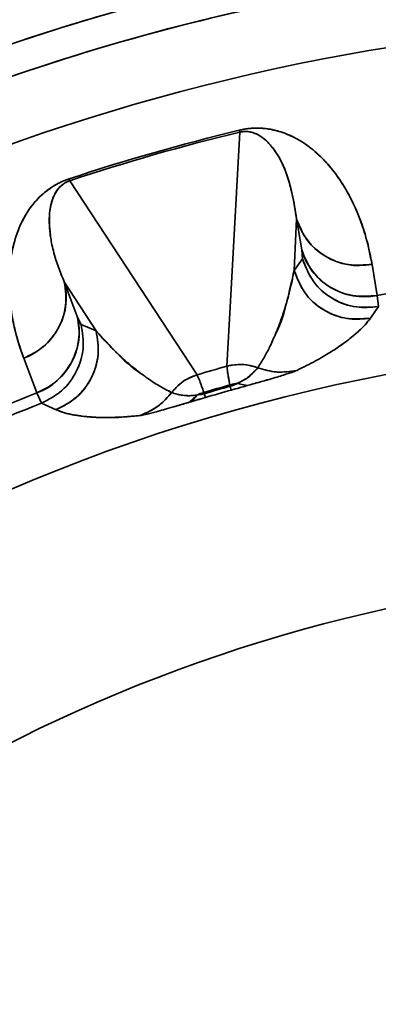
# Model space of a CAD drawing. Units: millimetres. Extents: x -155 to 4265, y -206 to 3727.
# Drawn here: x 3947 to 3969, y 2025 to 2085 of the extents above; entities that cross this region are included whole.
import ezdxf

# ---------------------------------------------------------------- set-up
doc = ezdxf.new("R2010")
doc.units = ezdxf.units.MM

msp = doc.modelspace()

# ---------------------------------------------------------------- linework, layer by layer
at = {"color": 7, "linetype": 'Continuous', "lineweight": 35}
for p, q in [((3960.381, 2077.757), (3959.797, 2067.161)), ((3959.797, 2067.161), (3960.381, 2077.757)), ((3960.352, 2077.877), (3960.381, 2077.757)), ((3950.081, 2074.817), (3950.042, 2074.933)), ((3957.79, 2063.069), (3950.081, 2074.817)), ((3950.081, 2074.817), (3957.79, 2063.069)), ((3963.673, 2069.39), (3963.824, 2072.52)), ((3963.824, 2072.52), (3963.673, 2069.39)), ((3964.136, 2070.636), (3963.824, 2072.52)), ((3964.136, 2070.636), (3963.824, 2072.52)), ((3964.179, 2070.094), (3964.136, 2070.636)), ((3963.673, 2069.39), (3964.179, 2070.094)), ((3968.396, 2069.757), (3968.709, 2067.873)), ((3968.396, 2069.757), (3968.709, 2067.873)), ((3949.745, 2068.705), (3950.536, 2066.603)), ((3949.745, 2068.705), (3951.675, 2065.724)), ((3950.536, 2066.603), (3949.745, 2068.705)), ((3949.745, 2068.705), (3951.675, 2065.724)), ((3968.779, 2067.199), (3968.709, 2067.873)), ((3968.709, 2067.873), (3968.779, 2067.199)), ((3959.797, 2067.161), (3959.603, 2063.59)), ((3959.603, 2063.59), (3959.797, 2067.161)), ((3968.779, 2067.199), (3968.294, 2066.499)), ((3950.769, 2066.113), (3950.536, 2066.603)), ((3950.769, 2066.113), (3951.675, 2065.724)), ((3948.08, 2061.969), (3947.288, 2064.071)), ((3948.08, 2061.969), (3947.288, 2064.071)), ((3961.477, 2063.501), (3961.487, 2063.521)), ((3963.871, 2063.351), (3963.838, 2063.335)), ((3959.785, 2062.458), (3959.8, 2062.378)), ((3959.8, 2062.378), (3959.785, 2062.458)), ((3959.8, 2062.378), (3959.865, 2062.147)), ((3959.865, 2062.147), (3959.8, 2062.378)), ((3960.01, 2062.451), (3960.217, 2062.543)), ((3960.01, 2062.451), (3960.217, 2062.543)), ((3960.217, 2062.543), (3960.823, 2062.416)), ((3960.823, 2062.416), (3960.217, 2062.543)), ((3948.08, 2061.969), (3948.361, 2061.353)), ((3948.361, 2061.353), (3948.08, 2061.969)), ((3956.097, 2062.092), (3956.25, 2061.998)), ((3957.779, 2061.842), (3957.318, 2061.407)), ((3957.779, 2061.842), (3958.008, 2061.873)), ((3957.779, 2061.842), (3958.008, 2061.873)), ((3958.229, 2061.926), (3958.203, 2062.003)), ((3958.203, 2062.003), (3958.229, 2061.926)), ((3958.297, 2061.696), (3958.229, 2061.926)), ((3948.8, 2061.155), (3948.361, 2061.353)), ((3949.245, 2060.956), (3948.361, 2061.353)), ((3949.244, 2060.956), (3948.8, 2061.155))]:
    msp.add_line(p, q, dxfattribs=at)
for centre, radius, start, end in [((3989.794, 1955.209), 135, 88.11036, 151.88964), ((3989.794, 1955.209), 133.146, 71.40609, 240.77865), ((3989.794, 1955.209), 129.283, 71.78117, 239.81626), ((3989.794, 1955.209), 126.151, 103.49652, 108.36788), ((3989.794, 1955.209), 126.151, 103.49652, 108.36792), ((3989.794, 1955.209), 126.028, 103.49652, 108.36786), ((3989.794, 1955.209), 126.028, 103.49652, 108.36778), ((3967.618, 2073.633), 3.954, 196.35281, 281.35275), ((3962.646, 2070.245), 1.54, 354.37398, 14.72108), ((3967.929, 2071.749), 3.954, 196.35319, 281.3708), ((3989.794, 1955.209), 114.62, 95.3701, 100.60059), ((3945.909, 2067.771), 3.948, 290.44583, 13.68643), ((3946.699, 2065.669), 3.948, 290.45876, 13.68671), ((3952.001, 2067.001), 1.518, 195.19894, 215.76976), ((3967.537, 2070.429), 4.002, 280.74798, 280.90194), ((3989.794, 1955.209), 109.817, 96.43494, 203.56506), ((3989.794, 1955.209), 112.507, 105.566, 106.52685), ((3960.405, 2060.688), 3.011, 69.14112, 105.43708), ((3989.794, 1955.209), 111.368, 105.63218, 106.47932), ((3989.794, 1955.209), 111.287, 105.63564, 106.47734), ((3989.794, 1955.209), 111.287, 105.6357, 106.47734), ((3960.615, 2059.375), 3.193, 97.17024, 105.07549), ((3960.615, 2059.375), 3.193, 101.12447, 105.07558), ((3960.615, 2059.375), 3.193, 97.17055, 101.12502), ((3989.794, 1955.209), 114.62, 111.34233, 115.60059), ((3959.124, 2058.947), 3.192, 106.78777, 114.92831), ((3959.124, 2058.947), 3.192, 106.78801, 114.92812), ((3989.794, 1955.209), 111.047, 105.63571, 106.47734), ((3989.794, 1955.209), 111.047, 105.63573, 106.47734), ((3989.794, 1955.209), 113.944, 111.3233, 115.62845), ((3947.813, 2064.682), 3.992, 291.01109, 291.1845), ((3989.794, 1955.209), 95.916, 99.94698, 200.05303), ((3989.794, 1955.209), 95.916, 99.94698, 200.05304)]:
    msp.add_arc(centre, radius, start, end, dxfattribs=at)
for points, knots in [([(3934.63, 2081.888), (3938.875, 2083.588), (3947.364, 2086.988), (3960.65, 2090.548), (3969.702, 2091.848), (3974.228, 2092.498)], [0, 0, 0, 0, 0.333333, 0.666667, 1, 1, 1, 1]), ([(3934.63, 2081.888), (3938.874, 2083.587), (3947.364, 2086.988), (3960.65, 2090.548), (3969.703, 2091.848), (3974.229, 2092.498)], [0, 0, 0, 0, 0.333281, 0.666704, 1, 1, 1, 1]), ([(3870.719, 2018.817), (3872.784, 2022.446), (3876.915, 2029.705), (3884.356, 2039.806), (3892.631, 2049.218), (3901.761, 2057.812), (3911.642, 2065.526), (3922.197, 2072.29), (3933.333, 2078.049), (3944.954, 2082.75), (3956.962, 2086.359), (3969.25, 2088.82), (3981.718, 2090.214), (3990.071, 2090.162), (3994.246, 2090.136)], [0, 0, 0, 0, 0.083317, 0.166678, 0.25, 0.333315, 0.416678, 0.5, 0.583315, 0.666678, 0.75, 0.833315, 0.91668, 1, 1, 1, 1]), ([(3960.352, 2077.877), (3960.445, 2077.897), (3960.642, 2077.941), (3960.912, 2077.977), (3961.181, 2078), (3961.451, 2078.006), (3961.662, 2077.998), (3961.993, 2077.973), (3962.4, 2077.907), (3962.897, 2077.772), (3963.668, 2077.478), (3964.523, 2076.957), (3965.389, 2076.202), (3966.099, 2075.382), (3966.629, 2074.611), (3967.039, 2073.894), (3967.355, 2073.252), (3967.659, 2072.528), (3967.911, 2071.809), (3968.115, 2071.095), (3968.274, 2070.437), (3968.354, 2069.991), (3968.396, 2069.757)], [0, 0, 0, 0, 0.007358, 0.015602, 0.022129, 0.03122, 0.041718, 0.044941, 0.069567, 0.096021, 0.12494, 0.214634, 0.308545, 0.403522, 0.499924, 0.567219, 0.638532, 0.707126, 0.797586, 0.864263, 0.928696, 1, 1, 1, 1]), ([(3960.352, 2077.877), (3960.442, 2077.896), (3960.625, 2077.937), (3960.899, 2077.976), (3961.173, 2077.999), (3961.494, 2078.007), (3961.856, 2077.988), (3962.445, 2077.906), (3963.088, 2077.716), (3963.742, 2077.42), (3964.319, 2077.072), (3964.938, 2076.606), (3965.568, 2076.006), (3966.17, 2075.282), (3966.844, 2074.289), (3967.499, 2072.997), (3968.069, 2071.406), (3968.287, 2070.304), (3968.396, 2069.757)], [0, 0, 0, 0, 0.007101, 0.014483, 0.022442, 0.03122, 0.045647, 0.062453, 0.107204, 0.152167, 0.19801, 0.249915, 0.330736, 0.415035, 0.499942, 0.663371, 0.832902, 1, 1, 1, 1]), ([(3960.381, 2077.757), (3960.378, 2077.769), (3960.372, 2077.793), (3960.359, 2077.849), (3960.352, 2077.877)], [0, 0, 0, 0, 0.49236, 1, 1, 1, 1]), ([(3963.824, 2072.52), (3963.665, 2073.515), (3963.427, 2075.004), (3962.581, 2076.624), (3961.897, 2077.362), (3961.379, 2077.674), (3961.001, 2077.783), (3960.734, 2077.804), (3960.561, 2077.791), (3960.457, 2077.774), (3960.406, 2077.763), (3960.381, 2077.757)], [0, 0, 0, 0, 0.51137, 0.765409, 0.8905, 0.950911, 0.978843, 0.990826, 0.995757, 0.997934, 1, 1, 1, 1]), ([(3963.824, 2072.52), (3963.669, 2073.493), (3963.438, 2074.953), (3962.626, 2076.549), (3961.974, 2077.29), (3961.485, 2077.62), (3961.119, 2077.755), (3960.848, 2077.8), (3960.637, 2077.799), (3960.486, 2077.78), (3960.415, 2077.764), (3960.381, 2077.757)], [0, 0, 0, 0, 0.500067, 0.7501, 0.87511, 0.937607, 0.968847, 0.9857, 0.994092, 0.997229, 1, 1, 1, 1]), ([(3947.288, 2064.071), (3947.154, 2064.454), (3946.886, 2065.215), (3946.605, 2066.418), (3946.428, 2067.643), (3946.389, 2068.711), (3946.436, 2069.574), (3946.522, 2070.257), (3946.663, 2070.941), (3946.847, 2071.552), (3947.045, 2072.052), (3947.232, 2072.444), (3947.441, 2072.815), (3947.668, 2073.157), (3947.91, 2073.47), (3948.165, 2073.753), (3948.534, 2074.105), (3948.979, 2074.446), (3949.585, 2074.766), (3949.895, 2074.879), (3950.042, 2074.933)], [0, 0, 0, 0, 0.1255945, 0.2500761, 0.3788965, 0.5001473, 0.5644435, 0.6251851, 0.6905523, 0.7502199, 0.785513, 0.8180918, 0.847991, 0.8752558, 0.8985419, 0.9193467, 0.937767, 0.9736382, 0.9874999, 1, 1, 1, 1]), ([(3947.288, 2064.071), (3947.21, 2064.287), (3947.066, 2064.685), (3946.886, 2065.287), (3946.704, 2065.99), (3946.549, 2066.777), (3946.448, 2067.601), (3946.405, 2068.291), (3946.401, 2068.921), (3946.433, 2069.515), (3946.501, 2070.1), (3946.6, 2070.648), (3946.727, 2071.159), (3946.89, 2071.667), (3947.097, 2072.175), (3947.359, 2072.684), (3947.66, 2073.154), (3948.009, 2073.594), (3948.439, 2074.027), (3948.884, 2074.373), (3949.291, 2074.61), (3949.527, 2074.729), (3949.772, 2074.839), (3949.956, 2074.903), (3950.042, 2074.933)], [0, 0, 0, 0, 0.071343, 0.130809, 0.194198, 0.294995, 0.375669, 0.444034, 0.500083, 0.559096, 0.613606, 0.663612, 0.709117, 0.750121, 0.796486, 0.83815, 0.875132, 0.907902, 0.937617, 0.968775, 0.977452, 0.984392, 0.992725, 1, 1, 1, 1]), ([(3950.081, 2074.817), (3950.057, 2074.809), (3950.009, 2074.792), (3949.916, 2074.753), (3949.764, 2074.675), (3949.418, 2074.425), (3949.205, 2074.094), (3948.973, 2073.587), (3948.792, 2072.695), (3948.855, 2072.01), (3948.9, 2071.514)], [0, 0, 0, 0, 0.0042578, 0.0087281, 0.018825, 0.0432712, 0.1589354, 0.2826951, 0.4811453, 1, 1, 1, 1]), ([(3950.081, 2074.817), (3950.055, 2074.808), (3950, 2074.789), (3949.89, 2074.741), (3949.762, 2074.671), (3949.632, 2074.58), (3949.258, 2074.251), (3949.068, 2073.819), (3948.894, 2073.247), (3948.848, 2072.816), (3948.834, 2072.486), (3948.836, 2072.244), (3948.848, 2071.988), (3948.872, 2071.716), (3948.912, 2071.4), (3948.979, 2071.019), (3949.085, 2070.55), (3949.223, 2070.063), (3949.385, 2069.585), (3949.554, 2069.142), (3949.681, 2068.851), (3949.745, 2068.705)], [0, 0, 0, 0, 0.002307, 0.004824, 0.011145, 0.019824, 0.031175, 0.117514, 0.20057, 0.285359, 0.322047, 0.361845, 0.404752, 0.450769, 0.499895, 0.567888, 0.651241, 0.749947, 0.833255, 0.916265, 1, 1, 1, 1]), ([(3950.042, 2074.933), (3950.051, 2074.906), (3950.069, 2074.852), (3950.077, 2074.828), (3950.081, 2074.817)], [0, 0, 0, 0, 0.507441, 1, 1, 1, 1]), ([(3968.396, 2069.757), (3967.916, 2069.717), (3966.921, 2069.635), (3965.494, 2070.194), (3964.351, 2071.188), (3963.995, 2072.086), (3963.824, 2072.52)], [0, 0, 0, 0, 0.241127, 0.499998, 0.75887, 1, 1, 1, 1]), ([(3964.136, 2070.636), (3964.315, 2070.187), (3964.675, 2069.289), (3965.809, 2068.315), (3967.214, 2067.755), (3968.21, 2067.834), (3968.709, 2067.873)], [0, 0, 0, 0, 0.25, 0.5, 0.75, 1, 1, 1, 1]), ([(3968.779, 2067.199), (3968.332, 2067.159), (3967.387, 2067.077), (3965.979, 2067.6), (3964.76, 2068.622), (3964.373, 2069.603), (3964.179, 2070.094)], [0, 0, 0, 0, 0.223922, 0.474474, 0.737237, 1, 1, 1, 1]), ([(3961.477, 2063.501), (3961.615, 2063.721), (3961.892, 2064.158), (3962.209, 2064.773), (3962.426, 2065.248), (3962.572, 2065.595), (3962.671, 2065.84), (3962.772, 2066.103), (3962.867, 2066.36), (3962.946, 2066.586), (3963.018, 2066.8), (3963.095, 2067.037), (3963.186, 2067.33), (3963.283, 2067.667), (3963.377, 2068.018), (3963.468, 2068.389), (3963.548, 2068.747), (3963.618, 2069.087), (3963.656, 2069.295), (3963.673, 2069.39)], [0, 0, 0, 0, 0.103754, 0.206578, 0.301529, 0.339178, 0.380261, 0.424779, 0.472731, 0.511499, 0.540628, 0.583149, 0.633923, 0.69295, 0.759079, 0.818773, 0.88862, 0.949029, 1, 1, 1, 1]), ([(3962.547, 2065.537), (3962.55, 2065.543), (3962.913, 2066.233), (3963.245, 2067.502), (3963.531, 2068.761), (3963.674, 2069.39)], [0, 0, 0, 0, 0.004039, 0.501987, 1, 1, 1, 1]), ([(3963.674, 2069.39), (3963.877, 2068.883), (3964.298, 2067.831), (3965.591, 2066.827), (3966.999, 2066.371), (3967.873, 2066.456), (3968.294, 2066.498)], [0, 0, 0, 0, 0.271155, 0.562202, 0.788848, 1, 1, 1, 1]), ([(3949.745, 2068.705), (3949.815, 2068.195), (3949.959, 2067.139), (3949.367, 2065.699), (3948.423, 2064.631), (3947.658, 2064.253), (3947.288, 2064.071)], [0, 0, 0, 0, 0.271649, 0.562076, 0.788354, 1, 1, 1, 1]), ([(3968.294, 2066.499), (3968.2, 2066.373), (3968.015, 2066.125), (3967.623, 2065.733), (3967.139, 2065.319), (3966.559, 2064.885), (3965.863, 2064.422), (3965.026, 2063.927), (3964.236, 2063.533), (3963.838, 2063.335)], [0, 0, 0, 0, 0.14646, 0.290035, 0.430731, 0.577452, 0.7179, 0.857884, 1, 1, 1, 1]), ([(3968.294, 2066.498), (3968.27, 2066.464), (3968.219, 2066.39), (3968.125, 2066.27), (3968.007, 2066.131), (3967.859, 2065.972), (3967.682, 2065.797), (3967.489, 2065.621), (3967.299, 2065.46), (3967.127, 2065.321), (3966.966, 2065.195), (3966.783, 2065.057), (3966.621, 2064.938), (3966.5, 2064.854), (3966.469, 2064.832)], [0, 0, 0, 0, 0.068109, 0.147027, 0.236755, 0.337296, 0.449875, 0.562398, 0.655386, 0.735652, 0.803196, 0.869215, 0.966061, 1, 1, 1, 1]), ([(3950.769, 2066.113), (3950.845, 2065.629), (3950.996, 2064.662), (3950.545, 2063.237), (3949.665, 2062.03), (3948.796, 2061.579), (3948.361, 2061.353)], [0, 0, 0, 0, 0.25, 0.5, 0.75, 1, 1, 1, 1]), ([(3949.245, 2060.955), (3949.668, 2061.17), (3950.544, 2061.615), (3951.452, 2062.834), (3951.904, 2064.285), (3951.749, 2065.256), (3951.675, 2065.724)], [0, 0, 0, 0, 0.241417, 0.499997, 0.758579, 1, 1, 1, 1]), ([(3951.675, 2065.724), (3951.72, 2065.672), (3951.819, 2065.557), (3951.983, 2065.371), (3952.177, 2065.158), (3952.404, 2064.918), (3952.652, 2064.665), (3952.9, 2064.423), (3953.128, 2064.208), (3953.329, 2064.026), (3953.515, 2063.862), (3953.72, 2063.686), (3953.97, 2063.479), (3954.256, 2063.252), (3954.544, 2063.035), (3954.839, 2062.824), (3955.147, 2062.617), (3955.495, 2062.401), (3955.855, 2062.196), (3956.119, 2062.063), (3956.249, 2061.998)], [0, 0, 0, 0, 0.038574, 0.084386, 0.137438, 0.197729, 0.264995, 0.329642, 0.383824, 0.431434, 0.472473, 0.51322, 0.571105, 0.638073, 0.697344, 0.748918, 0.814164, 0.874348, 0.938285, 1, 1, 1, 1]), ([(3951.675, 2065.724), (3952.091, 2065.279), (3952.923, 2064.39), (3953.797, 2063.514), (3954.421, 2063.129), (3954.428, 2063.124)], [0, 0, 0, 0, 0.49704, 0.994012, 1, 1, 1, 1]), ([(3959.603, 2063.59), (3959.906, 2063.649), (3960.537, 2063.771), (3961.155, 2063.593), (3961.477, 2063.501)], [0, 0, 0, 0, 0.4807529, 1, 1, 1, 1]), ([(3959.785, 2062.458), (3959.73, 2062.741), (3959.624, 2063.284), (3959.61, 2063.491), (3959.603, 2063.59)], [0, 0, 0, 0, 0.5216654, 1, 1, 1, 1]), ([(3959.603, 2063.59), (3959.611, 2063.485), (3959.625, 2063.276), (3959.732, 2062.731), (3959.785, 2062.458)], [0, 0, 0, 0, 0.499999, 1, 1, 1, 1]), ([(3960.217, 2062.543), (3960.36, 2062.614), (3960.668, 2062.766), (3960.976, 2062.994), (3961.32, 2063.3), (3961.415, 2063.422), (3961.477, 2063.501)], [0, 0, 0, 0, 0.127621, 0.274623, 0.525564, 1, 1, 1, 1]), ([(3960.217, 2062.543), (3960.353, 2062.611), (3960.906, 2062.886), (3961.262, 2063.262), (3961.398, 2063.414), (3961.477, 2063.501)], [0, 0, 0, 0, 0.123503, 0.499275, 1, 1, 1, 1]), ([(3961.477, 2063.501), (3961.864, 2063.384), (3962.64, 2063.148), (3963.438, 2063.273), (3963.838, 2063.335)], [0, 0, 0, 0, 0.5, 1, 1, 1, 1]), ([(3963.838, 2063.335), (3963.424, 2063.272), (3962.625, 2063.149), (3961.85, 2063.387), (3961.477, 2063.501)], [0, 0, 0, 0, 0.517308, 1, 1, 1, 1]), ([(3956.249, 2061.998), (3956.501, 2062.273), (3956.937, 2062.748), (3957.537, 2062.974), (3957.79, 2063.069)], [0, 0, 0, 0, 0.578133, 1, 1, 1, 1]), ([(3957.79, 2063.069), (3957.837, 2062.974), (3957.93, 2062.786), (3958.112, 2062.262), (3958.203, 2062.003)], [0, 0, 0, 0, 0.5048265, 1, 1, 1, 1]), ([(3958.203, 2062.003), (3958.112, 2062.265), (3957.93, 2062.788), (3957.837, 2062.975), (3957.79, 2063.069)], [0, 0, 0, 0, 0.4999974, 1, 1, 1, 1]), ([(3963.838, 2063.335), (3963.652, 2063.262), (3963.374, 2063.152), (3962.374, 2062.857), (3961.588, 2062.631), (3961.078, 2062.488), (3960.823, 2062.416)], [0, 0, 0, 0, 0.4997979, 0.7498526, 0.8750264, 1, 1, 1, 1]), ([(3963.838, 2063.335), (3963.652, 2063.262), (3963.374, 2063.152), (3962.367, 2062.854), (3961.577, 2062.628), (3961.065, 2062.484), (3960.823, 2062.416)], [0, 0, 0, 0, 0.499778, 0.749823, 0.881718, 1, 1, 1, 1]), ([(3959.8, 2062.378), (3959.836, 2062.389), (3959.91, 2062.412), (3959.977, 2062.438), (3960.01, 2062.451)], [0, 0, 0, 0, 0.488358, 1, 1, 1, 1]), ([(3959.8, 2062.378), (3959.836, 2062.389), (3959.91, 2062.412), (3959.976, 2062.438), (3960.01, 2062.451)], [0, 0, 0, 0, 0.4877381, 1, 1, 1, 1]), ([(3960.823, 2062.416), (3960.669, 2062.372), (3960.361, 2062.286), (3960.03, 2062.193), (3959.865, 2062.147)], [0, 0, 0, 0, 0.500066, 1, 1, 1, 1]), ([(3960.823, 2062.416), (3960.669, 2062.372), (3960.361, 2062.286), (3960.03, 2062.193), (3959.865, 2062.147)], [0, 0, 0, 0, 0.501652, 1, 1, 1, 1]), ([(3956.25, 2061.998), (3955.993, 2061.702), (3955.463, 2061.089), (3954.72, 2060.768), (3954.337, 2060.602)], [0, 0, 0, 0, 0.483357, 1, 1, 1, 1]), ([(3954.337, 2060.602), (3954.752, 2060.785), (3955.494, 2061.112), (3956.019, 2061.727), (3956.249, 2061.998)], [0, 0, 0, 0, 0.559999, 1, 1, 1, 1]), ([(3956.249, 2061.998), (3956.346, 2061.96), (3956.49, 2061.902), (3956.95, 2061.821), (3957.321, 2061.796), (3957.628, 2061.826), (3957.779, 2061.842)], [0, 0, 0, 0, 0.500225, 0.750343, 0.877204, 1, 1, 1, 1]), ([(3956.675, 2061.874), (3956.682, 2061.872), (3956.755, 2061.849), (3957.017, 2061.813), (3957.382, 2061.799), (3957.653, 2061.828), (3957.779, 2061.842)], [0, 0, 0, 0, 0.053395, 0.563342, 0.795505, 1, 1, 1, 1]), ([(3957.318, 2061.407), (3957.416, 2061.457), (3957.592, 2061.546), (3957.722, 2061.751), (3957.779, 2061.842)], [0, 0, 0, 0, 0.56, 1, 1, 1, 1]), ([(3958.297, 2061.696), (3958.128, 2061.646), (3957.789, 2061.545), (3957.475, 2061.453), (3957.318, 2061.407)], [0, 0, 0, 0, 0.499886, 1, 1, 1, 1]), ([(3958.297, 2061.696), (3958.131, 2061.646), (3957.792, 2061.546), (3957.478, 2061.454), (3957.318, 2061.407)], [0, 0, 0, 0, 0.49107, 1, 1, 1, 1]), ([(3958.008, 2061.873), (3958.044, 2061.881), (3958.115, 2061.895), (3958.192, 2061.916), (3958.229, 2061.926)], [0, 0, 0, 0, 0.509106, 1, 1, 1, 1]), ([(3958.008, 2061.873), (3958.044, 2061.881), (3958.115, 2061.895), (3958.192, 2061.916), (3958.229, 2061.926)], [0, 0, 0, 0, 0.511348, 1, 1, 1, 1]), ([(3958.229, 2061.926), (3958.25, 2061.856), (3958.287, 2061.731), (3958.294, 2061.707), (3958.297, 2061.696)], [0, 0, 0, 0, 0.559693, 1, 1, 1, 1]), ([(3957.318, 2061.407), (3957.079, 2061.337), (3956.576, 2061.189), (3955.8, 2060.965), (3954.811, 2060.689), (3954.526, 2060.637), (3954.337, 2060.602)], [0, 0, 0, 0, 0.1184083, 0.2501557, 0.500196, 1, 1, 1, 1]), ([(3957.318, 2061.407), (3957.067, 2061.333), (3956.565, 2061.186), (3955.792, 2060.963), (3954.811, 2060.689), (3954.526, 2060.637), (3954.337, 2060.602)], [0, 0, 0, 0, 0.124964, 0.250132, 0.50018, 1, 1, 1, 1]), ([(3954.337, 2060.602), (3953.652, 2060.548), (3952.283, 2060.44), (3951.043, 2060.529), (3949.973, 2060.68), (3949.491, 2060.862), (3949.245, 2060.956)], [0, 0, 0, 0, 0.249992, 0.499994, 0.744809, 1, 1, 1, 1]), ([(3954.337, 2060.602), (3954.028, 2060.572), (3953.418, 2060.512), (3952.699, 2060.476), (3952.19, 2060.474), (3951.825, 2060.487), (3951.554, 2060.501), (3951.285, 2060.521), (3951.05, 2060.542), (3950.82, 2060.567), (3950.582, 2060.598), (3950.305, 2060.642), (3950.023, 2060.7), (3949.763, 2060.766), (3949.546, 2060.834), (3949.379, 2060.896), (3949.286, 2060.937), (3949.245, 2060.955)], [0, 0, 0, 0, 0.104536, 0.206721, 0.30299, 0.349025, 0.399405, 0.454137, 0.50759, 0.546091, 0.603799, 0.671149, 0.748138, 0.82789, 0.896489, 0.953858, 1, 1, 1, 1])]:
    msp.add_open_spline(points, degree=3, knots=knots, dxfattribs=at)
for points in [[(3989.794, 2088.356), (3985.989, 2088.261), (3978.379, 2088.073), (3967.048, 2086.552), (3955.884, 2084.137), (3944.969, 2080.756), (3934.384, 2076.457), (3924.205, 2071.267), (3914.508, 2065.225), (3905.364, 2058.374), (3896.841, 2050.766), (3889, 2042.455), (3881.899, 2033.504), (3875.592, 2023.977), (3870.119, 2013.947), (3865.544, 2003.481), (3861.812, 1992.674), (3860.123, 1985.252), (3859.278, 1981.54)], [(3964.179, 2070.094), (3964.36, 2069.627), (3964.724, 2068.692), (3965.867, 2067.674), (3967.279, 2067.084), (3968.279, 2067.16), (3968.779, 2067.199)], [(3968.283, 2066.496), (3967.783, 2066.457), (3966.782, 2066.378), (3965.366, 2066.967), (3964.219, 2067.986), (3963.855, 2068.922), (3963.673, 2069.39)], [(3950.204, 2063.849), (3950.389, 2064.296), (3950.759, 2065.19), (3950.61, 2066.132), (3950.536, 2066.603)], [(3948.361, 2061.353), (3948.796, 2061.579), (3949.665, 2062.03), (3950.545, 2063.237), (3950.996, 2064.662), (3950.845, 2065.629), (3950.769, 2066.113)], [(3951.675, 2065.724), (3951.751, 2065.239), (3951.903, 2064.27), (3951.449, 2062.843), (3950.564, 2061.634), (3949.692, 2061.185), (3949.256, 2060.96)], [(3948.08, 2061.969), (3948.52, 2062.189), (3949.402, 2062.629), (3949.936, 2063.443), (3950.204, 2063.849)], [(3957.79, 2063.069), (3957.49, 2062.952), (3956.891, 2062.718), (3956.463, 2062.238), (3956.249, 2061.998)]]:
    msp.add_open_spline(points, degree=3, dxfattribs=at)

doc.saveas('drawing.dxf')
